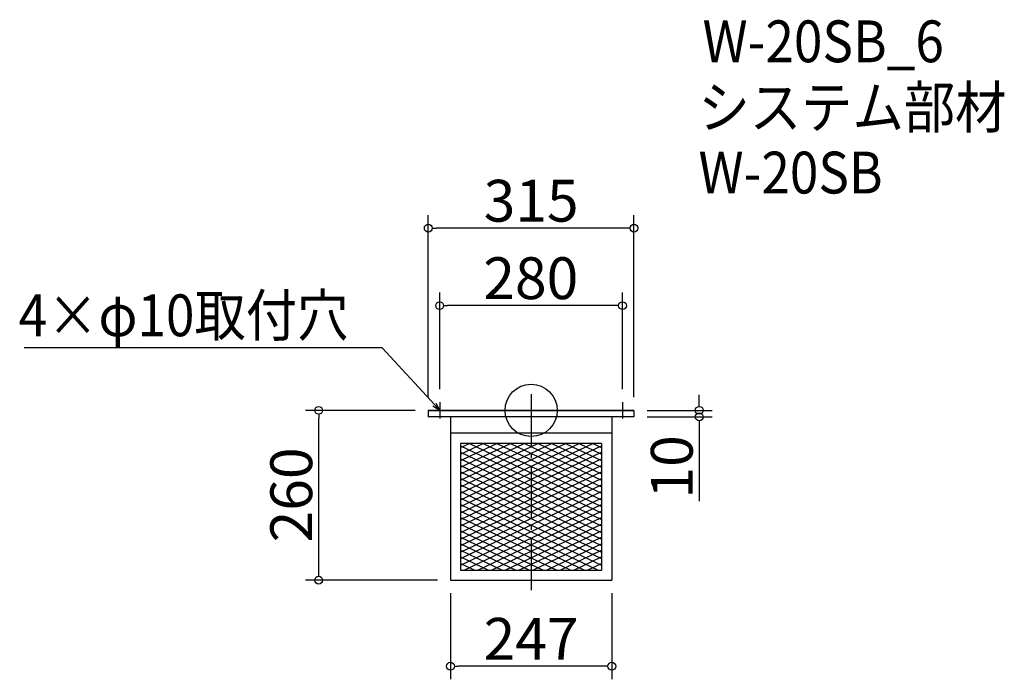
# Model space of a CAD drawing. Extents: x -94 to 1414, y 363 to 1373.
import ezdxf

# ---------------------------------------------------------------- set-up
doc = ezdxf.new("R2010")
doc.units = 0
doc.header["$LTSCALE"] = 20
doc.header["$MEASUREMENT"] = 0
doc.header["$PDMODE"] = 3
doc.header["$PDSIZE"] = -2
doc.linetypes.add('DASHDOT', pattern=[5.5, 4, -0.6, 0.3, -0.6])
doc.layers.get('0').update_dxf_attribs({"linetype": 'CONTINUOUS'})
for name, color, linetype in [('ARRANGE', 1, 'CONTINUOUS'), ('BASIS', 6, 'DASHDOT'), ('DETAIL', 5, 'CONTINUOUS'), ('ETC', 61, 'CONTINUOUS'), ('NOTE', 4, 'CONTINUOUS'), ('OUTLINE', 3, 'CONTINUOUS'), ('SIZE', 30, 'CONTINUOUS')]:
    doc.layers.add(name, color=color, linetype=linetype)
doc.styles.get("Standard").update_dxf_attribs({"font": 'SIMPLEX.shx', "width": 0.9, "height": 64, "bigfont": 'BIGFONT.shx'})

# ---------------------------------------------------------------- blocks, each defined once
blk = doc.blocks.new('_DOTBLANK')
at = {"color": 0, "linetype": 'ByBlock'}
blk.add_line((-0.5, 0), (-1, 0), dxfattribs=at)
blk.add_circle((0, 0), 0.5, dxfattribs=at)
blk = doc.blocks.new('_OPEN30')
at = {"color": 0, "linetype": 'ByBlock'}
for p, q in [((-1, 0.27), (0, 0)), ((0, 0), (-1, -0.27)), ((0, 0), (-1, 0))]:
    blk.add_line(p, q, dxfattribs=at)

msp = doc.modelspace()

# ---------------------------------------------------------------- linework, layer by layer
at = {"layer": 'ARRANGE'}
msp.add_circle((689.3, 774.7), 40, dxfattribs=at)
msp.add_point((689.3, 774.7), dxfattribs=at)
at = {"layer": 'BASIS'}
msp.add_line((689.3, 799.7), (689.3, 489.7), dxfattribs=at)
at = {"layer": 'DETAIL'}
for p, q in [((846.8, 774.7), (531.8, 774.7)), ((531.8, 774.7), (531.8, 764.7)), ((846.8, 774.7), (846.8, 764.7)), ((846.8, 764.7), (531.8, 764.7)), ((565.8, 764.7), (565.8, 514.7)), ((812.8, 764.7), (812.8, 514.7)), ((812.8, 739.7), (565.8, 739.7)), ((797.2, 724.1), (581.4, 724.1)), ((581.4, 724.1), (581.4, 530.3)), ((581.4, 724.1), (581.4, 530.3)), ((797.2, 724.1), (581.4, 724.1)), ((581.4, 724.1), (581.4, 530.3)), ((797.2, 724.1), (581.4, 724.1)), ((581.4, 717.7), (594.7, 724.1)), ((581.4, 707.7), (615.7, 724.1)), ((581.4, 697.7), (636.7, 724.1)), ((581.4, 687.7), (657.7, 724.1)), ((581.4, 677.7), (678.7, 724.1)), ((581.4, 667.7), (699.7, 724.1)), ((581.4, 657.7), (720.7, 724.1)), ((581.4, 647.7), (741.7, 724.1)), ((581.4, 637.7), (762.7, 724.1)), ((581.4, 627.7), (783.7, 724.1)), ((581.4, 724.1), (581.4, 530.3)), ((797.2, 724.1), (581.4, 724.1)), ((594.9, 724.1), (797.2, 627.7)), ((615.9, 724.1), (797.2, 637.7)), ((636.9, 724.1), (797.2, 647.7)), ((657.9, 724.1), (797.2, 657.7)), ((678.9, 724.1), (797.2, 667.7)), ((699.9, 724.1), (797.2, 677.7)), ((720.9, 724.1), (797.2, 687.7)), ((741.9, 724.1), (797.2, 697.7)), ((762.9, 724.1), (797.2, 707.7)), ((783.9, 724.1), (797.2, 717.7)), ((797.2, 724.1), (797.2, 530.3)), ((797.2, 724.1), (797.2, 530.3)), ((797.2, 724.1), (797.2, 530.3)), ((797.2, 724.1), (797.2, 530.3)), ((581.4, 720.5), (797.2, 617.7)), ((581.4, 617.7), (797.2, 720.5)), ((581.4, 710.5), (797.2, 607.7)), ((581.4, 607.7), (797.2, 710.5)), ((581.4, 700.5), (797.2, 597.7)), ((581.4, 597.7), (797.2, 700.5)), ((581.4, 690.5), (797.2, 587.7)), ((581.4, 587.7), (797.2, 690.5)), ((581.4, 680.5), (797.2, 577.7)), ((581.4, 577.7), (797.2, 680.5)), ((581.4, 670.5), (797.2, 567.7)), ((581.4, 567.7), (797.2, 670.5)), ((581.4, 660.5), (797.2, 557.7)), ((581.4, 557.7), (797.2, 660.5)), ((581.4, 650.5), (797.2, 547.7)), ((581.4, 547.7), (797.2, 650.5)), ((581.4, 640.5), (797.2, 537.7)), ((581.4, 537.7), (797.2, 640.5)), ((581.4, 630.5), (791.9, 530.3)), ((581.4, 620.5), (770.9, 530.3)), ((586.7, 530.3), (797.2, 630.5)), ((607.7, 530.3), (797.2, 620.5)), ((581.4, 610.5), (749.9, 530.3)), ((628.7, 530.3), (797.2, 610.5)), ((581.4, 600.5), (728.9, 530.3)), ((581.4, 590.5), (707.9, 530.3)), ((649.7, 530.3), (797.2, 600.5)), ((670.7, 530.3), (797.2, 590.5)), ((581.4, 580.5), (686.9, 530.3)), ((691.7, 530.3), (797.2, 580.5)), ((581.4, 570.5), (665.9, 530.3)), ((581.4, 560.5), (644.9, 530.3)), ((712.7, 530.3), (797.2, 570.5)), ((733.7, 530.3), (797.2, 560.5)), ((581.4, 550.5), (623.9, 530.3)), ((754.7, 530.3), (797.2, 550.5)), ((581.4, 540.5), (602.9, 530.3)), ((581.4, 530.5), (581.9, 530.3)), ((581.4, 530.3), (797.2, 530.3)), ((581.4, 530.3), (797.2, 530.3)), ((581.4, 530.3), (797.2, 530.3)), ((581.4, 530.3), (797.2, 530.3)), ((775.7, 530.3), (797.2, 540.5)), ((796.7, 530.3), (797.2, 530.5)), ((565.8, 514.7), (812.8, 514.7))]:
    msp.add_line(p, q, dxfattribs=at)
at = {"layer": 'NOTE'}
for p, q in [((549.3, 787.2), (549.3, 762.2)), ((829.3, 787.2), (829.3, 762.2)), ((536.8, 774.7), (561.8, 774.7)), ((816.8, 774.7), (841.8, 774.7))]:
    msp.add_line(p, q, dxfattribs=at)
msp.add_lwpolyline([(541.2, 783.5), (461.4, 870.2), (-87.1, 870.2)], dxfattribs=at)
at = {"layer": 'OUTLINE'}
for p, q in [((531.8, 774.7), (846.8, 774.7)), ((531.8, 774.7), (531.8, 764.7)), ((846.8, 774.7), (846.8, 764.7)), ((846.8, 764.7), (531.8, 764.7)), ((565.8, 764.7), (565.8, 514.7)), ((812.8, 764.7), (812.8, 514.7)), ((812.8, 739.7), (565.8, 739.7)), ((565.8, 514.7), (812.8, 514.7))]:
    msp.add_line(p, q, dxfattribs=at)
at = {"layer": 'SIZE'}
for p, q in [((531.8, 794.7), (531.8, 1073.6)), ((846.8, 794.7), (846.8, 1073.6)), ((834.8, 1053.6), (543.8, 1053.6)), ((549.3, 807.1), (549.3, 955)), ((829.3, 807.1), (829.3, 955)), ((817.3, 935), (561.3, 935)), ((946.7, 786.7), (946.7, 798.7)), ((511.8, 774.7), (344, 774.7)), ((866.8, 774.7), (966.7, 774.7)), ((364, 526.7), (364, 762.7)), ((866.8, 764.7), (966.7, 764.7)), ((946.7, 752.7), (946.7, 635.6)), ((545.8, 514.7), (344, 514.7)), ((565.8, 494.7), (565.8, 363)), ((812.8, 494.7), (812.8, 363)), ((800.8, 383), (577.8, 383))]:
    msp.add_line(p, q, dxfattribs=at)

# ---------------------------------------------------------------- block references
at = {"layer": 'NOTE', "xscale": 11.99999999999906, "yscale": 12, "zscale": 12, "rotation": 312.6090116116846}
msp.add_blockref('_OPEN30', (549.3, 774.7), dxfattribs=at)
at = {"layer": 'SIZE', "xscale": 12, "yscale": 12, "zscale": 12}
for p, rotation in [((531.8, 1053.6), 180), ((549.3, 935), 180), ((946.7, 774.7), 270), ((364, 774.7), 90), ((946.7, 764.7), 90), ((364, 514.7), 270), ((565.8, 383), 180)]:
    msp.add_blockref('_DOTBLANK', p, dxfattribs=dict(at, rotation=rotation))
for p in [(846.8, 1053.6), (829.3, 935), (812.8, 383)]:
    msp.add_blockref('_DOTBLANK', p, dxfattribs=at)

# ---------------------------------------------------------------- texts
at = {"layer": 'ETC', "width": 0.9}
for s, p in [('W-20SB_6', (951.8, 1307.6)), ('システム部材', (945.6, 1206.7)), ('W-20SB', (945.6, 1106.7))]:
    msp.add_text(s, height=64, dxfattribs=at).set_placement(p)
at = {"layer": 'NOTE', "width": 0.9}
msp.add_text('4×φ10取付穴', height=64, dxfattribs=at).set_placement((-95.4, 888.2))
at = {"layer": 'SIZE', "char_height": 64, "attachment_point": 5}
for s, insert in [('\\A1;315', (689.3, 1095.6)), ('\\A1;280', (688.8, 977)), ('\\A1;247', (689.3, 425))]:
    msp.add_mtext(s, dxfattribs=dict(at, insert=insert))
at = {"layer": 'SIZE', "char_height": 64, "attachment_point": 5, "rotation": 90}
for s, insert in [('\\A1;10', (904.7, 688.2)), ('\\A1;260', (322, 645.3))]:
    msp.add_mtext(s, dxfattribs=dict(at, insert=insert))

doc.saveas('drawing.dxf')
